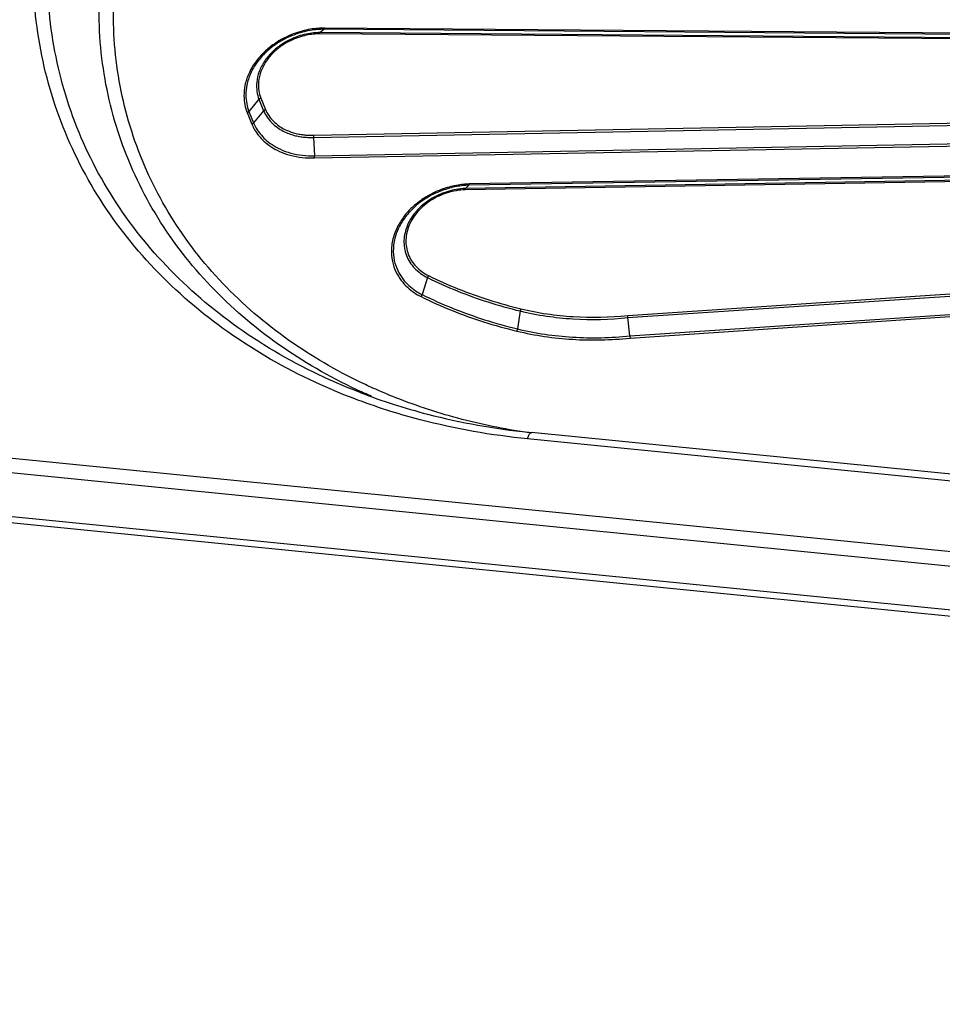
# Model space of a CAD drawing. Units: inches. Extents: x 14719 to 51824, y -1255 to 31774.
# Drawn here: x 33556 to 33602, y 25959 to 26009 of the extents above; entities that cross this region are included whole.
import ezdxf

# ---------------------------------------------------------------- set-up
doc = ezdxf.new("R2010")
doc.units = ezdxf.units.IN
doc.header["$MEASUREMENT"] = 0

msp = doc.modelspace()

# ---------------------------------------------------------------- linework, layer by layer
at = {"color": 7, "linetype": 'Continuous'}
for p, q in [((33669.541, 26007.25), (33571.073, 26008.036)), ((33669.541, 26007.25), (33571.073, 26008.036)), ((33571.088, 26008.098), (33571.291, 26008.264)), ((33571.088, 26008.098), (33571.291, 26008.264)), ((33669.565, 26007.312), (33571.088, 26008.098)), ((33669.565, 26007.312), (33571.088, 26008.098)), ((33669.767, 26007.477), (33571.291, 26008.264)), ((33669.767, 26007.477), (33571.291, 26008.264)), ((33669.783, 26007.539), (33571.315, 26008.325)), ((33669.783, 26007.539), (33571.315, 26008.325)), ((33568.021, 26004.739), (33567.516, 26004.132)), ((33568.021, 26004.739), (33567.516, 26004.132)), ((33568.021, 26004.739), (33568.255, 26004.161)), ((33568.021, 26004.739), (33568.255, 26004.161)), ((33568.114, 26004.798), (33568.346, 26004.225)), ((33568.114, 26004.798), (33568.346, 26004.225)), ((33570.764, 26002.823), (33669.269, 26004.666)), ((33570.764, 26002.823), (33669.269, 26004.666)), ((33570.775, 26002.936), (33669.265, 26004.778)), ((33570.775, 26002.936), (33669.265, 26004.778)), ((33567.425, 26004.07), (33567.66, 26003.49)), ((33567.425, 26004.07), (33567.66, 26003.49)), ((33567.516, 26004.132), (33567.75, 26003.554)), ((33567.516, 26004.132), (33567.75, 26003.554)), ((33568.255, 26004.161), (33567.75, 26003.554)), ((33568.255, 26004.161), (33567.75, 26003.554)), ((33570.812, 26001.79), (33669.317, 26003.633)), ((33570.812, 26001.79), (33669.317, 26003.633)), ((33570.814, 26001.902), (33669.319, 26003.745)), ((33570.814, 26001.902), (33669.319, 26003.745)), ((33570.764, 26002.823), (33570.814, 26001.902)), ((33570.764, 26002.823), (33570.814, 26001.902)), ((33667.265, 26001.659), (33578.386, 26000.189)), ((33667.265, 26001.659), (33578.386, 26000.189)), ((33667.282, 26001.72), (33578.403, 26000.251)), ((33667.282, 26001.72), (33578.403, 26000.251)), ((33667.457, 26001.885), (33578.578, 26000.416)), ((33667.457, 26001.885), (33578.578, 26000.416)), ((33667.475, 26001.947), (33578.595, 26000.478)), ((33667.475, 26001.947), (33578.595, 26000.478)), ((33578.578, 26000.416), (33578.403, 26000.251)), ((33578.578, 26000.416), (33578.403, 26000.251)), ((33586.573, 25993.863), (33667.158, 25999.275)), ((33586.573, 25993.863), (33667.158, 25999.275)), ((33586.579, 25993.751), (33667.163, 25999.163)), ((33586.579, 25993.751), (33667.163, 25999.163)), ((33586.681, 25992.832), (33667.266, 25998.245)), ((33586.681, 25992.832), (33667.266, 25998.245)), ((33586.686, 25992.721), (33667.272, 25998.133)), ((33586.686, 25992.721), (33667.272, 25998.133)), ((33576.501, 25995.764), (33576.234, 25994.91)), ((33576.501, 25995.764), (33576.234, 25994.91)), ((33581.161, 25994.084), (33581.027, 25993.182)), ((33581.161, 25994.084), (33581.027, 25993.182)), ((33586.681, 25992.832), (33586.579, 25993.751)), ((33586.681, 25992.832), (33586.579, 25993.751)), ((33573.141, 25989.969), (33573.139, 25989.97)), ((33573.141, 25989.969), (33573.139, 25989.97)), ((33637.103, 25982.456), (33581.737, 25987.966)), ((33637.103, 25982.456), (33581.737, 25987.966)), ((33636.897, 25982.138), (33581.532, 25987.648)), ((33636.897, 25982.138), (33581.532, 25987.648)), ((33555.295, 25986.708), (33799.134, 25962.444)), ((33555.295, 25986.708), (33799.134, 25962.444)), ((33555.208, 25985.988), (33799.047, 25961.725)), ((33555.208, 25985.988), (33799.047, 25961.725)), ((33555.266, 25983.775), (33799.105, 25959.512)), ((33555.266, 25983.775), (33799.105, 25959.512)), ((33555.365, 25983.452), (33799.204, 25959.188)), ((33555.365, 25983.452), (33799.204, 25959.188))]:
    msp.add_line(p, q, dxfattribs=at)
for points, start_tangent, end_tangent in [([(33572.999, 25989.6), (33571.138, 25990.365), (33566.711, 25992.854), (33562.97, 25996.001), (33560.028, 25999.712), (33557.97, 26003.876), (33556.86, 26008.372), (33556.734, 26013.072), (33557.603, 26017.826)], (-0.936724, 0.35007), (0.276322, 0.961065)), ([(33572.999, 25989.6), (33571.138, 25990.365), (33566.711, 25992.854), (33562.97, 25996.001), (33560.028, 25999.712), (33557.97, 26003.876), (33556.86, 26008.372), (33556.734, 26013.072), (33557.603, 26017.826)], (-0.936724, 0.35007), (0.276322, 0.961065)), ([(33573.139, 25989.97), (33571.569, 25990.624), (33567.23, 25993.063), (33563.565, 25996.147), (33560.682, 25999.784), (33558.665, 26003.864), (33557.577, 26008.27), (33557.453, 26012.876), (33558.305, 26017.536)], (-0.933556, 0.358432), (0.276322, 0.961065)), ([(33573.139, 25989.97), (33571.569, 25990.624), (33567.23, 25993.063), (33563.565, 25996.147), (33560.682, 25999.784), (33558.665, 26003.864), (33557.577, 26008.27), (33557.453, 26012.876), (33558.305, 26017.536)], (-0.933556, 0.358432), (0.276322, 0.961065)), ([(33573.168, 25990.017), (33569.235, 25992.241), (33565.786, 25995.142), (33563.075, 25998.561), (33561.179, 26002.401), (33560.158, 26006.546), (33560.045, 26010.865), (33560.844, 26015.231)], (-0.909398, 0.415927), (0.276322, 0.961065)), ([(33573.168, 25990.017), (33569.235, 25992.241), (33565.786, 25995.142), (33563.075, 25998.561), (33561.179, 26002.401), (33560.158, 26006.546), (33560.045, 26010.865), (33560.844, 26015.231)], (-0.909398, 0.415927), (0.276322, 0.961065)), ([(33573.374, 25990.38), (33569.756, 25992.449), (33566.382, 25995.287), (33563.729, 25998.632), (33561.874, 26002.39), (33560.875, 26006.445), (33560.765, 26010.671), (33561.546, 26014.941)], (-0.905418, 0.42452), (0.276322, 0.961065)), ([(33573.374, 25990.38), (33569.756, 25992.449), (33566.382, 25995.287), (33563.729, 25998.632), (33561.874, 26002.39), (33560.875, 26006.445), (33560.765, 26010.671), (33561.546, 26014.941)], (-0.905418, 0.42452), (0.276322, 0.961065)), ([(33571.315, 26008.325), (33570.979, 26008.31), (33570.606, 26008.263), (33570.192, 26008.173), (33569.744, 26008.028), (33569.269, 26007.816), (33568.78, 26007.521), (33568.297, 26007.127), (33567.848, 26006.614), (33567.505, 26006.018), (33567.319, 26005.436), (33567.268, 26004.915), (33567.313, 26004.461), (33567.425, 26004.07)], (-0.99997, -0.00781), (0.356334, -0.934359)), ([(33571.315, 26008.325), (33570.979, 26008.31), (33570.606, 26008.263), (33570.192, 26008.173), (33569.744, 26008.028), (33569.269, 26007.816), (33568.78, 26007.521), (33568.297, 26007.127), (33567.848, 26006.614), (33567.505, 26006.018), (33567.319, 26005.436), (33567.268, 26004.915), (33567.313, 26004.461), (33567.425, 26004.07)], (-0.99997, -0.00781), (0.356334, -0.934359)), ([(33571.291, 26008.263), (33570.969, 26008.248), (33570.606, 26008.203), (33570.205, 26008.115), (33569.769, 26007.975), (33569.309, 26007.769), (33568.834, 26007.482), (33568.364, 26007.1), (33567.928, 26006.602), (33567.595, 26006.023), (33567.414, 26005.457), (33567.364, 26004.952), (33567.408, 26004.511), (33567.516, 26004.132)], (-0.99997, -0.00781), (0.356334, -0.934359)), ([(33571.291, 26008.263), (33570.969, 26008.248), (33570.606, 26008.203), (33570.205, 26008.115), (33569.769, 26007.975), (33569.309, 26007.769), (33568.834, 26007.482), (33568.364, 26007.1), (33567.928, 26006.602), (33567.595, 26006.023), (33567.414, 26005.457), (33567.364, 26004.952), (33567.408, 26004.511), (33567.516, 26004.132)], (-0.99997, -0.00781), (0.356334, -0.934359)), ([(33571.088, 26008.098), (33570.767, 26008.079), (33570.398, 26008.021), (33569.997, 26007.912), (33569.57, 26007.738), (33569.131, 26007.485), (33568.701, 26007.136), (33568.314, 26006.679), (33568.032, 26006.132), (33567.909, 26005.595), (33567.921, 26005.129), (33568.021, 26004.74)], (-0.999935, -0.011385), (0.352001, -0.935999)), ([(33571.088, 26008.098), (33570.767, 26008.079), (33570.398, 26008.021), (33569.997, 26007.912), (33569.57, 26007.738), (33569.131, 26007.485), (33568.701, 26007.136), (33568.314, 26006.679), (33568.032, 26006.132), (33567.909, 26005.595), (33567.921, 26005.129), (33568.021, 26004.74)], (-0.999935, -0.011385), (0.352001, -0.935999)), ([(33571.073, 26008.036), (33570.76, 26008.018), (33570.404, 26007.962), (33570.017, 26007.857), (33569.607, 26007.689), (33569.183, 26007.445), (33568.769, 26007.11), (33568.396, 26006.669), (33568.124, 26006.142), (33568.006, 26005.625), (33568.017, 26005.175), (33568.114, 26004.798)], (-0.999935, -0.011385), (0.352, -0.936)), ([(33571.073, 26008.036), (33570.76, 26008.018), (33570.404, 26007.962), (33570.017, 26007.857), (33569.607, 26007.689), (33569.183, 26007.445), (33568.769, 26007.11), (33568.396, 26006.669), (33568.124, 26006.142), (33568.006, 26005.625), (33568.017, 26005.175), (33568.114, 26004.798)], (-0.999935, -0.011385), (0.352, -0.936)), ([(33571.067, 26008.036), (33571.074, 26008.065), (33571.081, 26008.086), (33571.088, 26008.098)], (0.237291, 0.971439), (0.747487, 0.664276)), ([(33571.067, 26008.036), (33571.074, 26008.065), (33571.081, 26008.086), (33571.088, 26008.098)], (0.237291, 0.971439), (0.747487, 0.664276)), ([(33571.313, 26008.325), (33571.306, 26008.296), (33571.299, 26008.275), (33571.291, 26008.264)], (-0.221372, -0.975189), (-0.755289, -0.655392)), ([(33571.313, 26008.325), (33571.306, 26008.296), (33571.299, 26008.275), (33571.291, 26008.264)], (-0.221372, -0.975189), (-0.755289, -0.655392)), ([(33568.112, 26004.801), (33568.077, 26004.785), (33568.046, 26004.764), (33568.021, 26004.739)], (-0.938105, -0.34635), (-0.639039, -0.769174)), ([(33568.112, 26004.801), (33568.077, 26004.785), (33568.046, 26004.764), (33568.021, 26004.739)], (-0.938105, -0.34635), (-0.639039, -0.769174)), ([(33567.424, 26004.07), (33567.46, 26004.087), (33567.491, 26004.108), (33567.516, 26004.132)], (0.938106, 0.346349), (0.639003, 0.769204)), ([(33567.424, 26004.07), (33567.46, 26004.087), (33567.491, 26004.108), (33567.516, 26004.132)], (0.938106, 0.346349), (0.639003, 0.769204)), ([(33568.347, 26004.223), (33568.311, 26004.208), (33568.28, 26004.186), (33568.255, 26004.161)], (-0.953892, -0.300151), (-0.629684, -0.776852)), ([(33568.347, 26004.223), (33568.311, 26004.208), (33568.28, 26004.186), (33568.255, 26004.161)], (-0.953892, -0.300151), (-0.629684, -0.776852)), ([(33568.255, 26004.161), (33568.43, 26003.845), (33568.676, 26003.548), (33568.957, 26003.313), (33569.243, 26003.138), (33569.526, 26003.012), (33569.8, 26002.924), (33570.061, 26002.867), (33570.307, 26002.834), (33570.535, 26002.821), (33570.764, 26002.823)], (0.39836, -0.917229), (0.999045, 0.043682)), ([(33568.255, 26004.161), (33568.43, 26003.845), (33568.676, 26003.548), (33568.957, 26003.313), (33569.243, 26003.138), (33569.526, 26003.012), (33569.8, 26002.924), (33570.061, 26002.867), (33570.307, 26002.834), (33570.535, 26002.821), (33570.764, 26002.823)], (0.39836, -0.917229), (0.999045, 0.043682)), ([(33568.346, 26004.225), (33568.514, 26003.92), (33568.752, 26003.634), (33569.022, 26003.407), (33569.298, 26003.239), (33569.571, 26003.117), (33569.834, 26003.032), (33570.086, 26002.977), (33570.323, 26002.946), (33570.544, 26002.933), (33570.775, 26002.936)], (0.39836, -0.917229), (0.999045, 0.043682)), ([(33568.346, 26004.225), (33568.514, 26003.92), (33568.752, 26003.634), (33569.022, 26003.407), (33569.298, 26003.239), (33569.571, 26003.117), (33569.834, 26003.032), (33570.086, 26002.977), (33570.323, 26002.946), (33570.544, 26002.933), (33570.775, 26002.936)], (0.39836, -0.917229), (0.999045, 0.043682)), ([(33567.659, 26003.492), (33567.694, 26003.507), (33567.725, 26003.529), (33567.75, 26003.554)], (0.9512, 0.308575), (0.631348, 0.7755)), ([(33567.659, 26003.492), (33567.694, 26003.507), (33567.725, 26003.529), (33567.75, 26003.554)], (0.9512, 0.308575), (0.631348, 0.7755)), ([(33567.75, 26003.554), (33567.89, 26003.279), (33568.085, 26003), (33568.344, 26002.723), (33568.679, 26002.459), (33569.102, 26002.222), (33569.623, 26002.033), (33570.217, 26001.921), (33570.814, 26001.902)], (0.394118, -0.91906), (0.999236, 0.039076)), ([(33567.75, 26003.554), (33567.89, 26003.279), (33568.085, 26003), (33568.344, 26002.723), (33568.679, 26002.459), (33569.102, 26002.222), (33569.623, 26002.033), (33570.217, 26001.921), (33570.814, 26001.902)], (0.394118, -0.91906), (0.999236, 0.039076)), ([(33567.66, 26003.49), (33567.803, 26003.208), (33568.003, 26002.92), (33568.27, 26002.635), (33568.616, 26002.363), (33569.051, 26002.12), (33569.587, 26001.925), (33570.198, 26001.81), (33570.812, 26001.79)], (0.394118, -0.91906), (0.999236, 0.039076)), ([(33567.66, 26003.49), (33567.803, 26003.208), (33568.003, 26002.92), (33568.27, 26002.635), (33568.616, 26002.363), (33569.051, 26002.12), (33569.587, 26001.925), (33570.198, 26001.81), (33570.812, 26001.79)], (0.394118, -0.91906), (0.999236, 0.039076)), ([(33570.767, 26002.935), (33570.764, 26002.901), (33570.763, 26002.862), (33570.764, 26002.823)], (-0.121095, -0.992641), (0.053896, -0.998547)), ([(33570.767, 26002.935), (33570.764, 26002.901), (33570.763, 26002.862), (33570.764, 26002.823)], (-0.121095, -0.992641), (0.053896, -0.998547)), ([(33570.811, 26001.79), (33570.814, 26001.824), (33570.815, 26001.863), (33570.814, 26001.902)], (0.121094, 0.992641), (-0.053881, 0.998547)), ([(33570.811, 26001.79), (33570.814, 26001.824), (33570.815, 26001.863), (33570.814, 26001.902)], (0.121094, 0.992641), (-0.053881, 0.998547)), ([(33578.595, 26000.478), (33578.293, 26000.456), (33577.957, 26000.407), (33577.587, 26000.323), (33577.187, 26000.194), (33576.765, 26000.012), (33576.328, 25999.765), (33575.888, 25999.441), (33575.467, 25999.027), (33575.094, 25998.512), (33574.812, 25997.89), (33574.686, 25997.211), (33574.736, 25996.579), (33574.915, 25996.051), (33575.178, 25995.621), (33575.492, 25995.278), (33575.832, 25995.011), (33576.18, 25994.808)], (-0.999274, -0.038106), (0.89555, -0.444961)), ([(33578.595, 26000.478), (33578.293, 26000.456), (33577.957, 26000.407), (33577.587, 26000.323), (33577.187, 26000.194), (33576.765, 26000.012), (33576.328, 25999.765), (33575.888, 25999.441), (33575.467, 25999.027), (33575.094, 25998.512), (33574.812, 25997.89), (33574.686, 25997.211), (33574.736, 25996.579), (33574.915, 25996.051), (33575.178, 25995.621), (33575.492, 25995.278), (33575.832, 25995.011), (33576.18, 25994.808)], (-0.999274, -0.038106), (0.89555, -0.444961)), ([(33578.578, 26000.416), (33578.284, 26000.395), (33577.958, 26000.347), (33577.599, 26000.265), (33577.211, 26000.14), (33576.801, 25999.963), (33576.376, 25999.723), (33575.95, 25999.408), (33575.541, 25999.006), (33575.178, 25998.506), (33574.905, 25997.902), (33574.783, 25997.241), (33574.831, 25996.628), (33575.005, 25996.116), (33575.261, 25995.698), (33575.565, 25995.365), (33575.895, 25995.106), (33576.234, 25994.91)], (-0.999262, -0.038423), (0.89555, -0.444961)), ([(33578.578, 26000.416), (33578.284, 26000.395), (33577.958, 26000.347), (33577.599, 26000.265), (33577.211, 26000.14), (33576.801, 25999.963), (33576.376, 25999.723), (33575.95, 25999.408), (33575.541, 25999.006), (33575.178, 25998.506), (33574.905, 25997.902), (33574.783, 25997.241), (33574.831, 25996.628), (33575.005, 25996.116), (33575.261, 25995.698), (33575.565, 25995.365), (33575.895, 25995.106), (33576.234, 25994.91)], (-0.999262, -0.038423), (0.89555, -0.444961)), ([(33578.403, 26000.251), (33577.481, 26000.09), (33576.633, 25999.697), (33575.945, 25999.114), (33575.491, 25998.4), (33575.317, 25997.63), (33575.44, 25996.884), (33575.849, 25996.24), (33576.501, 25995.764)], (-0.999164, -0.040885), (0.89555, -0.444961)), ([(33578.403, 26000.251), (33577.481, 26000.09), (33576.633, 25999.697), (33575.945, 25999.114), (33575.491, 25998.4), (33575.317, 25997.63), (33575.44, 25996.884), (33575.849, 25996.24), (33576.501, 25995.764)], (-0.999164, -0.040885), (0.89555, -0.444961)), ([(33578.386, 26000.189), (33577.498, 26000.034), (33576.68, 25999.655), (33576.019, 25999.092), (33575.581, 25998.405), (33575.413, 25997.663), (33575.533, 25996.945), (33575.927, 25996.324), (33576.555, 25995.865)], (-0.999145, -0.041339), (0.89555, -0.444961)), ([(33578.386, 26000.189), (33577.498, 26000.034), (33576.68, 25999.655), (33576.019, 25999.092), (33575.581, 25998.405), (33575.413, 25997.663), (33575.533, 25996.945), (33575.927, 25996.324), (33576.555, 25995.865)], (-0.999145, -0.041339), (0.89555, -0.444961)), ([(33578.403, 26000.251), (33578.396, 26000.239), (33578.39, 26000.218), (33578.386, 26000.189)], (-0.727554, -0.68605), (-0.10674, -0.994287)), ([(33578.403, 26000.251), (33578.396, 26000.239), (33578.39, 26000.218), (33578.386, 26000.189)], (-0.727554, -0.68605), (-0.10674, -0.994287)), ([(33578.578, 26000.416), (33578.585, 26000.428), (33578.591, 26000.449), (33578.595, 26000.478)], (0.729479, 0.684003), (0.10902, 0.99404)), ([(33578.578, 26000.416), (33578.585, 26000.428), (33578.591, 26000.449), (33578.595, 26000.478)], (0.729479, 0.684003), (0.10902, 0.99404)), ([(33576.555, 25995.865), (33576.533, 25995.835), (33576.515, 25995.8), (33576.501, 25995.764)], (-0.626664, -0.77929), (-0.298115, -0.95453)), ([(33576.555, 25995.865), (33576.533, 25995.835), (33576.515, 25995.8), (33576.501, 25995.764)], (-0.626664, -0.77929), (-0.298115, -0.95453)), ([(33576.501, 25995.764), (33577.985, 25995.098), (33579.541, 25994.537), (33581.161, 25994.084)], (0.89555, -0.444961), (0.972216, -0.234084)), ([(33576.501, 25995.764), (33577.985, 25995.098), (33579.541, 25994.537), (33581.161, 25994.084)], (0.89555, -0.444961), (0.972216, -0.234084)), ([(33576.555, 25995.865), (33578.031, 25995.202), (33579.581, 25994.644), (33581.194, 25994.193)], (0.89555, -0.444961), (0.972216, -0.234084)), ([(33576.555, 25995.865), (33578.031, 25995.202), (33579.581, 25994.644), (33581.194, 25994.193)], (0.89555, -0.444961), (0.972216, -0.234084)), ([(33576.18, 25994.808), (33576.202, 25994.839), (33576.22, 25994.874), (33576.234, 25994.91)], (0.626695, 0.779265), (0.298115, 0.95453)), ([(33576.18, 25994.808), (33576.202, 25994.839), (33576.22, 25994.874), (33576.234, 25994.91)], (0.626695, 0.779265), (0.298115, 0.95453)), ([(33576.18, 25994.808), (33577.713, 25994.12), (33579.322, 25993.54), (33580.995, 25993.073)], (0.89555, -0.444961), (0.972216, -0.234084)), ([(33576.18, 25994.808), (33577.713, 25994.12), (33579.322, 25993.54), (33580.995, 25993.073)], (0.89555, -0.444961), (0.972216, -0.234084)), ([(33576.234, 25994.91), (33577.76, 25994.225), (33579.361, 25993.647), (33581.027, 25993.182)], (0.89555, -0.444961), (0.972216, -0.234084)), ([(33576.234, 25994.91), (33577.76, 25994.225), (33579.361, 25993.647), (33581.027, 25993.182)], (0.89555, -0.444961), (0.972216, -0.234084)), ([(33581.194, 25994.193), (33581.18, 25994.16), (33581.169, 25994.123), (33581.161, 25994.084)], (-0.431223, -0.902245), (-0.147303, -0.989091)), ([(33581.194, 25994.193), (33581.18, 25994.16), (33581.169, 25994.123), (33581.161, 25994.084)], (-0.431223, -0.902245), (-0.147303, -0.989091)), ([(33581.194, 25994.193), (33583.832, 25993.802), (33586.573, 25993.863)], (0.972216, -0.234084), (0.994618, 0.103614)), ([(33581.194, 25994.193), (33583.832, 25993.802), (33586.573, 25993.863)], (0.972216, -0.234084), (0.994618, 0.103614)), ([(33581.161, 25994.084), (33583.817, 25993.69), (33586.579, 25993.751)], (0.972216, -0.234084), (0.994632, 0.103479)), ([(33581.161, 25994.084), (33583.817, 25993.69), (33586.579, 25993.751)], (0.972216, -0.234084), (0.994632, 0.103479)), ([(33586.579, 25993.751), (33586.575, 25993.79), (33586.573, 25993.828), (33586.573, 25993.863)], (-0.110329, 0.993895), (0.025605, 0.999672)), ([(33586.579, 25993.751), (33586.575, 25993.79), (33586.573, 25993.828), (33586.573, 25993.863)], (-0.110329, 0.993895), (0.025605, 0.999672)), ([(33580.995, 25993.073), (33581.008, 25993.107), (33581.019, 25993.144), (33581.027, 25993.182)], (0.43124, 0.902237), (0.147303, 0.989091)), ([(33580.995, 25993.073), (33581.008, 25993.107), (33581.019, 25993.144), (33581.027, 25993.182)], (0.43124, 0.902237), (0.147303, 0.989091)), ([(33581.027, 25993.182), (33583.798, 25992.77), (33586.681, 25992.832)], (0.972216, -0.234084), (0.994716, 0.102662)), ([(33581.027, 25993.182), (33583.798, 25992.77), (33586.681, 25992.832)], (0.972216, -0.234084), (0.994716, 0.102662)), ([(33580.995, 25993.073), (33583.785, 25992.659), (33586.686, 25992.721)], (0.972216, -0.234084), (0.994729, 0.102537)), ([(33580.995, 25993.073), (33583.785, 25992.659), (33586.686, 25992.721)], (0.972216, -0.234084), (0.994729, 0.102537)), ([(33586.681, 25992.832), (33586.684, 25992.793), (33586.686, 25992.755), (33586.686, 25992.721)], (0.109975, -0.993934), (-0.0264, -0.999651)), ([(33586.681, 25992.832), (33586.684, 25992.793), (33586.686, 25992.755), (33586.686, 25992.721)], (0.109975, -0.993934), (-0.0264, -0.999651)), ([(33573.752, 25990.206), (33573.374, 25990.38)], (-0.911906, 0.410399), (-0.905418, 0.42452)), ([(33573.752, 25990.206), (33573.374, 25990.38)], (-0.911906, 0.410399), (-0.905418, 0.42452)), ([(33574.899, 25989.721), (33573.752, 25990.206)], (-0.929668, 0.368398), (-0.911906, 0.410399)), ([(33574.899, 25989.721), (33573.752, 25990.206)], (-0.929668, 0.368398), (-0.911906, 0.410399)), ([(33573.141, 25989.969), (33574.776, 25989.394)], (0.933574, -0.358385), (0.952235, -0.305365)), ([(33573.141, 25989.969), (33574.776, 25989.394)], (0.933574, -0.358385), (0.952235, -0.305365)), ([(33573.208, 25989.999), (33573.168, 25990.017)], (-0.910049, 0.414501), (-0.909398, 0.415927)), ([(33573.208, 25989.999), (33573.168, 25990.017)], (-0.910049, 0.414501), (-0.909398, 0.415927)), ([(33573.319, 25989.948), (33573.208, 25989.999)], (-0.911884, 0.410449), (-0.910049, 0.414501)), ([(33573.319, 25989.948), (33573.208, 25989.999)], (-0.911884, 0.410449), (-0.910049, 0.414501)), ([(33573.688, 25989.785), (33573.319, 25989.948)], (-0.917787, 0.397073), (-0.911884, 0.410449)), ([(33573.688, 25989.785), (33573.319, 25989.948)], (-0.917787, 0.397073), (-0.911884, 0.410449)), ([(33581.734, 25987.931), (33578.243, 25988.63), (33574.899, 25989.721)], (-0.990057, 0.140666), (-0.929668, 0.368398)), ([(33581.734, 25987.931), (33578.243, 25988.63), (33574.899, 25989.721)], (-0.990057, 0.140666), (-0.929668, 0.368398)), ([(33574.663, 25989.03), (33572.999, 25989.6)], (-0.954658, 0.297706), (-0.936724, 0.35007)), ([(33574.663, 25989.03), (33572.999, 25989.6)], (-0.954658, 0.297706), (-0.936724, 0.35007)), ([(33574.776, 25989.394), (33576.507, 25988.892), (33581.592, 25987.98)], (0.952235, -0.305365), (0.994673, -0.103085)), ([(33574.776, 25989.394), (33576.507, 25988.892), (33581.592, 25987.98)], (0.952235, -0.305365), (0.994673, -0.103085)), ([(33581.532, 25987.648), (33576.132, 25988.609), (33574.663, 25989.03)], (-0.995086, 0.099017), (-0.954658, 0.297706)), ([(33581.532, 25987.648), (33576.132, 25988.609), (33574.663, 25989.03)], (-0.995086, 0.099017), (-0.954658, 0.297706)), ([(33581.532, 25987.648), (33581.602, 25987.836), (33581.68, 25987.945), (33581.737, 25987.965)], (0.276315, 0.961067), (0.999555, -0.029832)), ([(33581.532, 25987.648), (33581.602, 25987.836), (33581.68, 25987.945), (33581.737, 25987.965)], (0.276315, 0.961067), (0.999555, -0.029832)), ([(33581.592, 25987.98), (33581.737, 25987.966)], (0.994673, -0.103085), (0.995086, -0.099017)), ([(33581.592, 25987.98), (33581.737, 25987.966)], (0.994673, -0.103085), (0.995086, -0.099017))]:
    msp.add_spline(points, degree=3, dxfattribs=dict(at, start_tangent=start_tangent, end_tangent=end_tangent))

doc.saveas('drawing.dxf')
